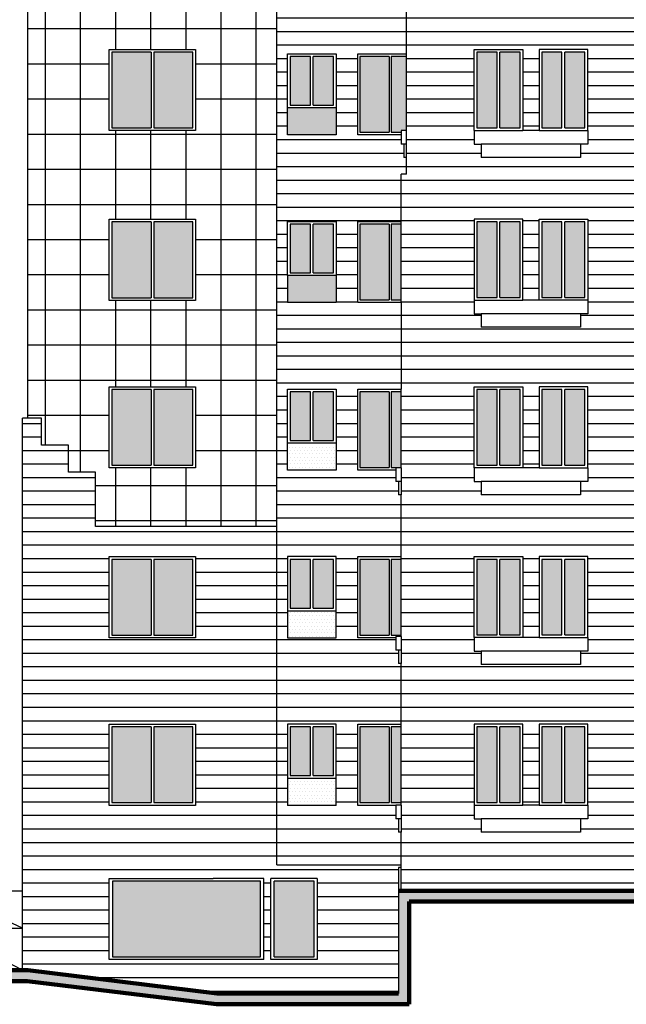
# Model space of a CAD drawing. Units: millimetres. Extents: x 166 to 805, y 290 to 1133.
# Drawn here: x 217 to 228, y 468 to 486 of the extents above; entities that cross this region are included whole.
import ezdxf

# ---------------------------------------------------------------- set-up
doc = ezdxf.new("R2010")
doc.units = ezdxf.units.MM
doc.layers.add('H', color=8, linetype='Continuous')
pattern_1 = [(0, (77.1404, 419.6718), (0, 0.25), [])]
pattern_2 = [(0, (77.1404, 419.6718), (0.03125, 0.0625), [0, -0.0625])]

msp = doc.modelspace()

# ---------------------------------------------------------------- hatches: boundary and pattern name
h = msp.add_hatch()
h.set_pattern_fill('DOTS', color=256)
h.set_pattern_definition(pattern_2)
h.paths.add_polyline_path([(222.918527, 481.4061804), (222.018527, 481.4061804), (222.018527, 480.9061804), (222.918527, 480.9061804)])
h.paths.add_polyline_path([(222.918527, 484.5061804), (222.018527, 484.5061804), (222.018527, 484.0061804), (222.918527, 484.0061804)])
h.paths.add_polyline_path([(222.918527, 487.6061804), (222.018527, 487.6061804), (222.018527, 487.1061804), (222.918527, 487.1061804)])
h.paths.add_polyline_path([(222.918527, 490.7061804), (222.018527, 490.7061804), (222.018527, 490.2061804), (222.918527, 490.2061804)])
h = msp.add_hatch(color=256)
h.dxf.hatch_style = 1
h.set_gradient(color1=(255, 255, 255), color2=(128, 128, 128), tint=1, name='CURVED')
h.paths.add_polyline_path([(220.268527, 485.5361804), (219.543527, 485.5361804), (219.543527, 484.1361804), (220.268527, 484.1361804)])
h.paths.add_polyline_path([(219.493527, 485.5361804), (218.768527, 485.5361804), (218.768527, 484.1361804), (219.493527, 484.1361804)])
h = msp.add_hatch(color=256)
h.dxf.hatch_style = 1
h.set_gradient(color1=(255, 255, 255), color2=(128, 128, 128), tint=1, name='CURVED')
h.paths.add_polyline_path([(227.518527, 485.5361804), (227.143527, 485.5361804), (227.143527, 484.1386984), (227.518527, 484.1386984)])
h.paths.add_polyline_path([(227.093527, 485.5361804), (226.718527, 485.5361804), (226.718527, 484.1386984), (227.093527, 484.1386984)])
h.paths.add_polyline_path([(226.318527, 485.5361804), (225.943527, 485.5361804), (225.943527, 484.1386984), (226.318527, 484.1386984)])
h.paths.add_polyline_path([(225.893527, 485.5361804), (225.518527, 485.5361804), (225.518527, 484.1386984), (225.893527, 484.1386984)])
h = msp.add_hatch(color=256)
h.dxf.hatch_style = 1
h.set_gradient(color1=(255, 255, 255), color2=(128, 128, 128), tint=1, name='CURVED')
h.paths.add_polyline_path([(222.868527, 485.4561804), (222.493527, 485.4561804), (222.493527, 484.5561804), (222.868527, 484.5561804)])
h.paths.add_polyline_path([(222.443527, 485.4561804), (222.068527, 485.4561804), (222.068527, 484.5561804), (222.443527, 484.5561804)])
h = msp.add_hatch(color=256)
h.dxf.hatch_style = 1
h.set_gradient(color1=(255, 255, 255), color2=(128, 128, 128), tint=1, name='CURVED')
h.paths.add_polyline_path([(224.218527, 485.4561804), (223.937277, 485.4561804), (223.937277, 484.0561804), (224.118527, 484.0561804), (224.118527, 484.0886984), (224.218527, 484.0886984)])
h.paths.add_polyline_path([(223.899777, 485.4561804), (223.356027, 485.4561804), (223.356027, 484.0561804), (223.899777, 484.0561804)])
h.paths.add_polyline_path([(224.118527, 482.3561804), (223.937277, 482.3561804), (223.937277, 480.9561804), (224.118527, 480.9561804)])
h.paths.add_polyline_path([(223.899777, 482.3561804), (223.356027, 482.3561804), (223.356027, 480.9561804), (223.899777, 480.9561804)])
h.paths.add_polyline_path([(223.899777, 479.2561804), (223.356027, 479.2561804), (223.356027, 477.8561804), (223.899777, 477.8561804)])
h.paths.add_polyline_path([(224.118527, 479.2561804), (223.937277, 479.2561804), (223.937277, 477.8561804), (224.118527, 477.8561804)])
h = msp.add_hatch(color=256)
h.dxf.hatch_style = 1
h.set_gradient(color1=(255, 255, 255), color2=(128, 128, 128), tint=1, name='CURVED')
h.paths.add_polyline_path([(220.268527, 482.3961804), (219.543527, 482.3961804), (219.543527, 480.9961804), (220.268527, 480.9961804)])
h.paths.add_polyline_path([(219.493527, 482.3961804), (218.768527, 482.3961804), (218.768527, 480.9961804), (219.493527, 480.9961804)])
h.paths.add_polyline_path([(220.268527, 479.2961804), (219.543527, 479.2961804), (219.543527, 477.8961804), (220.268527, 477.8961804)])
h.paths.add_polyline_path([(219.493527, 479.2961804), (218.768527, 479.2961804), (218.768527, 477.8961804), (219.493527, 477.8961804)])
h = msp.add_hatch(color=256)
h.dxf.hatch_style = 1
h.set_gradient(color1=(255, 255, 255), color2=(128, 128, 128), tint=1, name='CURVED')
h.paths.add_polyline_path([(222.868527, 482.3561804), (222.493527, 482.3561804), (222.493527, 481.4561804), (222.868527, 481.4561804)])
h.paths.add_polyline_path([(222.443527, 482.3561804), (222.068527, 482.3561804), (222.068527, 481.4561804), (222.443527, 481.4561804)])
h = msp.add_hatch(color=256)
h.dxf.hatch_style = 1
h.set_gradient(color1=(255, 255, 255), color2=(128, 128, 128), tint=1, name='CURVED')
h.paths.add_polyline_path([(227.518527, 482.3961804), (227.143527, 482.3961804), (227.143527, 480.9986984), (227.518527, 480.9986984)])
h.paths.add_polyline_path([(227.093527, 482.3961804), (226.718527, 482.3961804), (226.718527, 480.9986984), (227.093527, 480.9986984)])
h.paths.add_polyline_path([(226.318527, 482.3961804), (225.943527, 482.3961804), (225.943527, 480.9986984), (226.318527, 480.9986984)])
h.paths.add_polyline_path([(225.893527, 482.3961804), (225.518527, 482.3961804), (225.518527, 480.9986984), (225.893527, 480.9986984)])
h = msp.add_hatch(color=256)
h.dxf.hatch_style = 1
h.set_gradient(color1=(255, 255, 255), color2=(128, 128, 128), tint=1, name='CURVED')
h.paths.add_polyline_path([(222.868527, 479.2561804), (222.493527, 479.2561804), (222.493527, 478.3561804), (222.868527, 478.3561804)])
h.paths.add_polyline_path([(222.443527, 479.2561804), (222.068527, 479.2561804), (222.068527, 478.3561804), (222.443527, 478.3561804)])
h = msp.add_hatch(color=256)
h.dxf.hatch_style = 1
h.set_gradient(color1=(255, 255, 255), color2=(128, 128, 128), tint=1, name='CURVED')
h.paths.add_polyline_path([(227.518527, 479.2961804), (227.143527, 479.2961804), (227.143527, 477.8986984), (227.518527, 477.8986984)])
h.paths.add_polyline_path([(227.093527, 479.2961804), (226.718527, 479.2961804), (226.718527, 477.8986984), (227.093527, 477.8986984)])
h.paths.add_polyline_path([(226.318527, 479.2961804), (225.943527, 479.2961804), (225.943527, 477.8986984), (226.318527, 477.8986984)])
h.paths.add_polyline_path([(225.893527, 479.2961804), (225.518527, 479.2961804), (225.518527, 477.8986984), (225.893527, 477.8986984)])
h = msp.add_hatch()
h.set_pattern_fill('DOTS', color=256)
h.set_pattern_definition(pattern_2)
h.paths.add_polyline_path([(222.918527, 478.3061804), (222.018527, 478.3061804), (222.018527, 477.8061804), (222.918527, 477.8061804)])
h = msp.add_hatch(color=256)
h.dxf.hatch_style = 1
h.set_gradient(color1=(255, 255, 255), color2=(128, 128, 128), tint=1, name='CURVED')
h.paths.add_polyline_path([(220.268527, 476.1561804), (219.543527, 476.1561804), (219.543527, 474.7561804), (220.268527, 474.7561804)])
h.paths.add_polyline_path([(219.493527, 476.1561804), (218.768527, 476.1561804), (218.768527, 474.7561804), (219.493527, 474.7561804)])
h = msp.add_hatch(color=256)
h.dxf.hatch_style = 1
h.set_gradient(color1=(255, 255, 255), color2=(128, 128, 128), tint=1, name='CURVED')
h.paths.add_polyline_path([(222.868527, 476.1561804), (222.493527, 476.1561804), (222.493527, 475.2561804), (222.868527, 475.2561804)])
h.paths.add_polyline_path([(222.443527, 476.1561804), (222.068527, 476.1561804), (222.068527, 475.2561804), (222.443527, 475.2561804)])
h = msp.add_hatch(color=256)
h.dxf.hatch_style = 1
h.set_gradient(color1=(255, 255, 255), color2=(128, 128, 128), tint=1, name='CURVED')
h.paths.add_polyline_path([(223.899777, 476.1561804), (223.356027, 476.1561804), (223.356027, 474.7561804), (223.899777, 474.7561804)])
h.paths.add_polyline_path([(224.118527, 476.1561804), (223.937277, 476.1561804), (223.937277, 474.7561804), (224.118527, 474.7561804)])
h = msp.add_hatch(color=256)
h.dxf.hatch_style = 1
h.set_gradient(color1=(255, 255, 255), color2=(128, 128, 128), tint=1, name='CURVED')
h.paths.add_polyline_path([(227.518527, 476.1561804), (227.143527, 476.1561804), (227.143527, 474.7586984), (227.518527, 474.7586984)])
h.paths.add_polyline_path([(227.093527, 476.1561804), (226.718527, 476.1561804), (226.718527, 474.7586984), (227.093527, 474.7586984)])
h.paths.add_polyline_path([(226.318527, 476.1561804), (225.943527, 476.1561804), (225.943527, 474.7586984), (226.318527, 474.7586984)])
h.paths.add_polyline_path([(225.893527, 476.1561804), (225.518527, 476.1561804), (225.518527, 474.7586984), (225.893527, 474.7586984)])
h = msp.add_hatch()
h.set_pattern_fill('DOTS', color=256)
h.set_pattern_definition(pattern_2)
h.paths.add_polyline_path([(222.918527, 475.2061804), (222.018527, 475.2061804), (222.018527, 474.7061804), (222.918527, 474.7061804)])
h = msp.add_hatch(color=256)
h.dxf.hatch_style = 1
h.set_gradient(color1=(255, 255, 255), color2=(128, 128, 128), tint=1, name='CURVED')
h.paths.add_polyline_path([(220.268527, 473.0561804), (219.543527, 473.0561804), (219.543527, 471.6561804), (220.268527, 471.6561804)])
h.paths.add_polyline_path([(219.493527, 473.0561804), (218.768527, 473.0561804), (218.768527, 471.6561804), (219.493527, 471.6561804)])
h = msp.add_hatch(color=256)
h.dxf.hatch_style = 1
h.set_gradient(color1=(255, 255, 255), color2=(128, 128, 128), tint=1, name='CURVED')
h.paths.add_polyline_path([(223.899777, 473.0561804), (223.356027, 473.0561804), (223.356027, 471.6561804), (223.899777, 471.6561804)])
h.paths.add_polyline_path([(224.118527, 473.0561804), (223.937277, 473.0561804), (223.937277, 471.6561804), (224.118527, 471.6561804)])
h.paths.add_polyline_path([(222.868527, 473.0561804), (222.493527, 473.0561804), (222.493527, 472.1561804), (222.868527, 472.1561804)])
h.paths.add_polyline_path([(222.443527, 473.0561804), (222.068527, 473.0561804), (222.068527, 472.1561804), (222.443527, 472.1561804)])
h = msp.add_hatch(color=256)
h.dxf.hatch_style = 1
h.set_gradient(color1=(255, 255, 255), color2=(128, 128, 128), tint=1, name='CURVED')
h.paths.add_polyline_path([(227.518527, 473.0561804), (227.143527, 473.0561804), (227.143527, 471.6586984), (227.518527, 471.6586984)])
h.paths.add_polyline_path([(227.093527, 473.0561804), (226.718527, 473.0561804), (226.718527, 471.6586984), (227.093527, 471.6586984)])
h.paths.add_polyline_path([(226.318527, 473.0561804), (225.943527, 473.0561804), (225.943527, 471.6586984), (226.318527, 471.6586984)])
h.paths.add_polyline_path([(225.893527, 473.0561804), (225.518527, 473.0561804), (225.518527, 471.6586984), (225.893527, 471.6586984)])
h = msp.add_hatch()
h.set_pattern_fill('DOTS', color=256)
h.set_pattern_definition(pattern_2)
h.paths.add_polyline_path([(222.918527, 472.1061804), (222.018527, 472.1061804), (222.018527, 471.6061804), (222.918527, 471.6061804)])
h = msp.add_hatch(color=256)
h.dxf.hatch_style = 1
h.set_gradient(color1=(255, 255, 255), color2=(128, 128, 128), tint=1, name='CURVED')
h.paths.add_polyline_path([(221.518527, 470.2061804), (218.7786832, 470.2061804), (218.7786832, 468.8061804), (221.518527, 468.8061804)])
h.paths.add_polyline_path([(222.5083707, 470.2061804), (221.768527, 470.2061804), (221.768527, 468.8061804), (222.5083707, 468.8061804)])
h = msp.add_hatch(color=256)
h.dxf.hatch_style = 1
h.paths.add_polyline_path([(214.118527, 470.0261804), (208.2401455, 470.0261804), (208.2401455, 469.8261804), (213.918527, 469.8261804), (213.918527, 468.3561804), (217.2062873, 468.3561804), (220.7062873, 467.9261804), (224.268527, 467.9261804), (224.268527, 469.8261804), (248.5898412, 469.8261804), (248.5898412, 470.0261804), (240.3059241, 470.0261804), (239.3034688, 470.0261804), (234.718527, 470.0261804), (234.118527, 470.0261804), (224.068527, 470.0261804), (224.068527, 468.1261804), (220.718527, 468.1261804), (217.218527, 468.5561804), (217.118527, 468.5561804), (214.118527, 468.5561804)])
at = {"layer": 'H'}
h = msp.add_hatch(dxfattribs=at)
h.set_pattern_fill('ANSI37', color=256, scale=5.2, angle=45)
h.set_pattern_definition([(90, (77.1404, 419.6718), (-0.65, 1e-16), []), (180, (77.1404, 419.6718), (-1e-16, -0.65), [])])
h.paths.add_polyline_path([(221.818527, 493.3861804), (219.968527, 493.3861804), (219.968527, 492.0961804), (218.468527, 492.0961804), (218.468527, 489.5961804), (217.968527, 489.5961804), (217.968527, 489.0961804), (217.468527, 489.0961804), (217.468527, 488.5961804), (217.218527, 488.5961804), (217.218527, 478.7661804), (217.468527, 478.7661804), (217.468527, 478.2661804), (217.968527, 478.2661804), (217.968527, 477.7661804), (218.468527, 477.7661804), (218.468527, 476.7661804), (221.818527, 476.7661804)])
h.paths.add_polyline_path([(220.318527, 485.5861804), (220.318527, 484.0861804), (218.718527, 484.0861804), (218.718527, 485.5861804)], flags=16)
h.paths.add_polyline_path([(220.268527, 485.5361804), (220.268527, 484.1361804), (219.543527, 484.1361804), (219.543527, 485.5361804)], flags=0)
h.paths.add_polyline_path([(220.318527, 487.1861804), (218.718527, 487.1861804), (218.718527, 488.6861804), (220.318527, 488.6861804)], flags=16)
h.paths.add_polyline_path([(220.268527, 487.2361804), (219.543527, 487.2361804), (219.543527, 488.6361804), (220.268527, 488.6361804)], flags=0)
h.paths.add_polyline_path([(219.493527, 485.5361804), (219.493527, 484.1361804), (218.768527, 484.1361804), (218.768527, 485.5361804)], flags=0)
h.paths.add_polyline_path([(219.493527, 487.2361804), (218.768527, 487.2361804), (218.768527, 488.6361804), (219.493527, 488.6361804)], flags=0)
h.paths.add_polyline_path([(220.318527, 482.4461804), (220.318527, 480.9461804), (218.718527, 480.9461804), (218.718527, 482.4461804)], flags=16)
h.paths.add_polyline_path([(220.268527, 482.3961804), (220.268527, 480.9961804), (219.543527, 480.9961804), (219.543527, 482.3961804)], flags=0)
h.paths.add_polyline_path([(219.493527, 482.3961804), (219.493527, 480.9961804), (218.768527, 480.9961804), (218.768527, 482.3961804)], flags=0)
h.paths.add_polyline_path([(220.318527, 490.3261804), (218.718527, 490.3261804), (218.718527, 491.8261804), (220.318527, 491.8261804)], flags=16)
h.paths.add_polyline_path([(220.268527, 490.3761804), (219.543527, 490.3761804), (219.543527, 491.7761804), (220.268527, 491.7761804)], flags=0)
h.paths.add_polyline_path([(219.493527, 490.3761804), (218.768527, 490.3761804), (218.768527, 491.7761804), (219.493527, 491.7761804)], flags=0)
h.paths.add_polyline_path([(220.318527, 479.3461804), (220.318527, 477.8461804), (218.718527, 477.8461804), (218.718527, 479.3461804)], flags=16)
h.paths.add_polyline_path([(220.268527, 479.2961804), (220.268527, 477.8961804), (219.543527, 477.8961804), (219.543527, 479.2961804)], flags=0)
h.paths.add_polyline_path([(219.493527, 479.2961804), (219.493527, 477.8961804), (218.768527, 477.8961804), (218.768527, 479.2961804)], flags=0)
at = {"layer": 'H', "ltscale": 2}
h = msp.add_hatch(dxfattribs=at)
h.set_pattern_fill('_USER', color=256, scale=0.25, pattern_type=0)
h.set_pattern_definition(pattern_1)
h.paths.add_polyline_path([(224.218527, 486.6886984), (224.168527, 486.6886984), (224.168527, 486.9386984), (224.118527, 486.9386984), (224.118527, 487.1061804), (223.318527, 487.1061804), (223.318527, 488.6061804), (224.118527, 488.6061804), (224.118527, 490.0786984), (224.118527, 490.2061804), (223.318527, 490.2061804), (223.318527, 491.7061804), (224.118527, 491.7061804), (224.118527, 492.0961804), (224.118527, 493.3861804), (221.818527, 493.3861804), (221.818527, 476.7661804), (221.818527, 470.5061804), (224.118527, 470.5061804), (224.118527, 471.1086984), (224.068527, 471.1086984), (224.068527, 471.3586984), (224.018527, 471.3586984), (224.018527, 471.6061804), (223.318527, 471.6061804), (223.318527, 473.1061804), (224.118527, 473.1061804), (224.118527, 474.2286984), (224.068527, 474.2286984), (224.068527, 474.4786984), (224.018527, 474.4786984), (224.018527, 474.7061804), (223.318527, 474.7061804), (223.318527, 476.2061804), (224.118527, 476.2061804), (224.118527, 477.3486984), (224.068527, 477.3486984), (224.068527, 477.5986984), (224.018527, 477.5986984), (224.018527, 477.8061804), (223.318527, 477.8061804), (223.318527, 479.3061804), (224.118527, 479.3061804), (224.118527, 480.9061804), (223.318527, 480.9061804), (223.318527, 482.4061804), (224.118527, 482.4061804), (224.118527, 483.2786786), (224.218527, 483.2786786), (224.218527, 483.5886984), (224.168527, 483.5886984), (224.168527, 483.8386984), (224.118527, 483.8386984), (224.118527, 484.0061804), (223.318527, 484.0061804), (223.318527, 485.5061804), (224.218527, 485.5061804)])
h.paths.add_polyline_path([(222.918527, 485.5061804), (222.918527, 484.5061804), (222.918527, 484.0061804), (222.018527, 484.0061804), (222.018527, 484.5061804), (222.018527, 485.5061804)], flags=16)
h.paths.add_polyline_path([(222.868527, 485.4561804), (222.868527, 484.5561804), (222.493527, 484.5561804), (222.493527, 485.4561804)], flags=0)
h.paths.add_polyline_path([(222.918527, 487.1061804), (222.018527, 487.1061804), (222.018527, 487.6061804), (222.018527, 488.6061804), (222.918527, 488.6061804), (222.918527, 487.6061804)], flags=16)
h.paths.add_polyline_path([(222.443527, 485.4561804), (222.443527, 484.5561804), (222.068527, 484.5561804), (222.068527, 485.4561804)], flags=0)
h.paths.add_polyline_path([(222.868527, 487.6561804), (222.493527, 487.6561804), (222.493527, 488.5561804), (222.868527, 488.5561804)], flags=0)
h.paths.add_polyline_path([(222.443527, 487.6561804), (222.068527, 487.6561804), (222.068527, 488.5561804), (222.443527, 488.5561804)], flags=0)
h.paths.add_polyline_path([(222.918527, 482.4061804), (222.918527, 481.4061804), (222.918527, 480.9061804), (222.018527, 480.9061804), (222.018527, 481.4061804), (222.018527, 482.4061804)], flags=16)
h.paths.add_polyline_path([(222.868527, 482.3561804), (222.868527, 481.4561804), (222.493527, 481.4561804), (222.493527, 482.3561804)], flags=0)
h.paths.add_polyline_path([(222.918527, 490.2061804), (222.018527, 490.2061804), (222.018527, 490.7061804), (222.018527, 491.7061804), (222.918527, 491.7061804), (222.918527, 490.7061804)], flags=16)
h.paths.add_polyline_path([(222.443527, 482.3561804), (222.443527, 481.4561804), (222.068527, 481.4561804), (222.068527, 482.3561804)], flags=0)
h.paths.add_polyline_path([(222.868527, 490.7561804), (222.493527, 490.7561804), (222.493527, 491.6561804), (222.868527, 491.6561804)], flags=0)
h.paths.add_polyline_path([(222.443527, 490.7561804), (222.068527, 490.7561804), (222.068527, 491.6561804), (222.443527, 491.6561804)], flags=0)
h.paths.add_polyline_path([(222.918527, 479.3061804), (222.918527, 478.3061804), (222.918527, 477.8061804), (222.018527, 477.8061804), (222.018527, 478.3061804), (222.018527, 479.3061804)], flags=16)
h.paths.add_polyline_path([(222.868527, 479.2561804), (222.868527, 478.3561804), (222.493527, 478.3561804), (222.493527, 479.2561804)], flags=0)
h.paths.add_polyline_path([(222.443527, 479.2561804), (222.443527, 478.3561804), (222.068527, 478.3561804), (222.068527, 479.2561804)], flags=0)
h.paths.add_polyline_path([(222.918527, 476.2061804), (222.918527, 475.2061804), (222.918527, 474.7061804), (222.018527, 474.7061804), (222.018527, 475.2061804), (222.018527, 476.2061804)], flags=16)
h.paths.add_polyline_path([(222.868527, 476.1561804), (222.868527, 475.2561804), (222.493527, 475.2561804), (222.493527, 476.1561804)], flags=0)
h.paths.add_polyline_path([(222.443527, 476.1561804), (222.443527, 475.2561804), (222.068527, 475.2561804), (222.068527, 476.1561804)], flags=0)
h.paths.add_polyline_path([(222.918527, 473.1061804), (222.918527, 472.1061804), (222.918527, 471.6061804), (222.018527, 471.6061804), (222.018527, 472.1061804), (222.018527, 473.1061804)], flags=16)
h.paths.add_polyline_path([(222.868527, 473.0561804), (222.868527, 472.1561804), (222.493527, 472.1561804), (222.493527, 473.0561804)], flags=0)
h.paths.add_polyline_path([(222.443527, 473.0561804), (222.443527, 472.1561804), (222.068527, 472.1561804), (222.068527, 473.0561804)], flags=0)
h = msp.add_hatch(dxfattribs=at)
h.set_pattern_fill('_USER', color=256, scale=0.25, pattern_type=0)
h.set_pattern_definition(pattern_1)
h.paths.add_polyline_path([(227.568527, 485.5861804), (227.568527, 484.0886984), (227.568527, 483.8386984), (227.438527, 483.8386984), (227.438527, 483.5886984), (225.598527, 483.5886984), (225.598527, 483.8386984), (225.468527, 483.8386984), (225.468527, 484.0886984), (225.468527, 485.5861804), (226.368527, 485.5861804), (226.368527, 484.0886984), (226.668527, 484.0886984), (226.668527, 485.5861804)], flags=16)
h.paths.add_polyline_path([(227.518527, 485.5361804), (227.518527, 484.0886984), (226.718527, 484.0886984), (226.718527, 485.5361804), (227.093527, 485.5361804)], flags=0)
h.paths.add_polyline_path([(227.438527, 486.6886984), (225.598527, 486.6886984), (225.598527, 486.9386984), (225.468527, 486.9386984), (225.468527, 487.1886984), (225.468527, 488.6861804), (226.368527, 488.6861804), (226.368527, 487.1886984), (226.668527, 487.1886984), (226.668527, 488.6861804), (227.568527, 488.6861804), (227.568527, 487.1886984), (227.568527, 486.9386984), (227.438527, 486.9386984)], flags=16)
h.paths.add_polyline_path([(226.718527, 487.1886984), (226.718527, 488.6361804), (227.093527, 488.6361804), (227.518527, 488.6361804), (227.518527, 487.1886984)], flags=0)
h.paths.add_polyline_path([(226.318527, 485.5361804), (226.318527, 484.0886984), (225.518527, 484.0886984), (225.518527, 485.5361804), (225.893527, 485.5361804)], flags=0)
h.paths.add_polyline_path([(225.518527, 487.1886984), (225.518527, 488.6361804), (225.893527, 488.6361804), (226.318527, 488.6361804), (226.318527, 487.1886984)], flags=0)
h.paths.add_polyline_path([(227.568527, 482.4461804), (227.568527, 480.9486984), (227.568527, 480.6986984), (227.438527, 480.6986984), (227.438527, 480.4486984), (225.598527, 480.4486984), (225.598527, 480.6986984), (225.468527, 480.6986984), (225.468527, 480.9486984), (225.468527, 482.4461804), (226.368527, 482.4461804), (226.368527, 480.9486984), (226.668527, 480.9486984), (226.668527, 482.4461804)], flags=16)
h.paths.add_polyline_path([(227.518527, 482.3961804), (227.518527, 480.9486984), (226.718527, 480.9486984), (226.718527, 482.3961804), (227.093527, 482.3961804)], flags=0)
h.paths.add_polyline_path([(227.438527, 489.8286984), (225.598527, 489.8286984), (225.598527, 490.0786984), (225.468527, 490.0786984), (225.468527, 490.3286984), (225.468527, 491.8261804), (226.368527, 491.8261804), (226.368527, 490.3286984), (226.668527, 490.3286984), (226.668527, 491.8261804), (227.568527, 491.8261804), (227.568527, 490.3286984), (227.568527, 490.0786984), (227.438527, 490.0786984)], flags=16)
h.paths.add_polyline_path([(226.318527, 482.3961804), (226.318527, 480.9486984), (225.518527, 480.9486984), (225.518527, 482.3961804), (225.893527, 482.3961804)], flags=0)
h.paths.add_polyline_path([(226.718527, 490.3286984), (226.718527, 491.7761804), (227.093527, 491.7761804), (227.518527, 491.7761804), (227.518527, 490.3286984)], flags=0)
h.paths.add_polyline_path([(225.518527, 490.3286984), (225.518527, 491.7761804), (225.893527, 491.7761804), (226.318527, 491.7761804), (226.318527, 490.3286984)], flags=0)
h.paths.add_polyline_path([(227.568527, 479.3461804), (227.568527, 477.8486984), (227.568527, 477.5986984), (227.438527, 477.5986984), (227.438527, 477.3486984), (225.598527, 477.3486984), (225.598527, 477.5986984), (225.468527, 477.5986984), (225.468527, 477.8486984), (225.468527, 479.3461804), (226.368527, 479.3461804), (226.368527, 477.8486984), (226.668527, 477.8486984), (226.668527, 479.3461804)], flags=16)
h.paths.add_polyline_path([(227.518527, 479.2961804), (227.518527, 477.8486984), (226.718527, 477.8486984), (226.718527, 479.2961804), (227.093527, 479.2961804)], flags=0)
h.paths.add_polyline_path([(226.318527, 479.2961804), (226.318527, 477.8486984), (225.518527, 477.8486984), (225.518527, 479.2961804), (225.893527, 479.2961804)], flags=0)
h.paths.add_polyline_path([(227.568527, 476.2061804), (227.568527, 474.7086984), (227.568527, 474.4586984), (227.438527, 474.4586984), (227.438527, 474.2086984), (225.598527, 474.2086984), (225.598527, 474.4586984), (225.468527, 474.4586984), (225.468527, 474.7086984), (225.468527, 476.2061804), (226.368527, 476.2061804), (226.368527, 474.7086984), (226.668527, 474.7086984), (226.668527, 476.2061804)], flags=16)
h.paths.add_polyline_path([(227.518527, 476.1561804), (227.518527, 474.7086984), (226.718527, 474.7086984), (226.718527, 476.1561804), (227.093527, 476.1561804)], flags=0)
h.paths.add_polyline_path([(226.318527, 476.1561804), (226.318527, 474.7086984), (225.518527, 474.7086984), (225.518527, 476.1561804), (225.893527, 476.1561804)], flags=0)
h.paths.add_polyline_path([(227.568527, 473.1061804), (227.568527, 471.6086984), (227.568527, 471.3586984), (227.438527, 471.3586984), (227.438527, 471.1086984), (225.598527, 471.1086984), (225.598527, 471.3586984), (225.468527, 471.3586984), (225.468527, 471.6086984), (225.468527, 473.1061804), (226.368527, 473.1061804), (226.368527, 471.6086984), (226.668527, 471.6086984), (226.668527, 473.1061804)], flags=16)
h.paths.add_polyline_path([(227.518527, 473.0561804), (227.518527, 471.6086984), (226.718527, 471.6086984), (226.718527, 473.0561804), (227.093527, 473.0561804)], flags=0)
h.paths.add_polyline_path([(226.318527, 473.0561804), (226.318527, 471.6086984), (225.518527, 471.6086984), (225.518527, 473.0561804), (225.893527, 473.0561804)], flags=0)
h.paths.add_polyline_path([(224.218527, 488.5961804), (224.218527, 486.9386984), (224.218527, 486.6886984), (224.218527, 483.8386984), (224.218527, 483.5886984), (224.218527, 483.2786786), (224.118527, 483.2786786), (224.118527, 477.8561804), (224.118527, 477.8486984), (224.118527, 477.5986984), (224.118527, 477.3486984), (224.118527, 474.7561804), (224.118527, 474.7286984), (224.118527, 474.4786984), (224.118527, 474.2286984), (224.118527, 471.6561804), (224.118527, 471.6086984), (224.118527, 471.3586984), (224.118527, 471.1086984), (224.118527, 470.5061804), (224.118527, 470.0261804), (228.518527, 470.0261804), (228.518527, 493.3861804), (224.218527, 493.3861804), (224.218527, 489.8286984)])
h = msp.add_hatch(dxfattribs=at)
h.set_pattern_fill('_USER', color=256, scale=0.25, pattern_type=0)
h.set_pattern_definition(pattern_1)
h.paths.add_polyline_path([(220.318527, 474.7061804), (218.718527, 474.7061804), (218.718527, 476.2061804), (220.318527, 476.2061804)], flags=16)
h.paths.add_polyline_path([(220.268527, 474.7561804), (219.543527, 474.7561804), (219.543527, 476.1561804), (220.268527, 476.1561804)], flags=0)
h.paths.add_polyline_path([(219.493527, 474.7561804), (218.768527, 474.7561804), (218.768527, 476.1561804), (219.493527, 476.1561804)], flags=0)
h.paths.add_polyline_path([(220.318527, 473.1061804), (220.318527, 471.6061804), (218.718527, 471.6061804), (218.718527, 473.1061804)], flags=16)
h.paths.add_polyline_path([(220.268527, 473.0561804), (220.268527, 471.6561804), (219.543527, 471.6561804), (219.543527, 473.0561804)], flags=0)
h.paths.add_polyline_path([(219.493527, 473.0561804), (219.493527, 471.6561804), (218.768527, 471.6561804), (218.768527, 473.0561804)], flags=0)
h.paths.add_polyline_path([(220.643527, 470.2561804), (221.5786832, 470.2561804), (221.5786832, 468.7561804), (220.643527, 468.7561804), (218.718527, 468.7561804), (218.718527, 470.2561804)], flags=16)
h.paths.add_polyline_path([(220.5833707, 470.2061804), (220.5833707, 468.8061804), (219.7111051, 468.8061804), (219.7111051, 470.2061804)], flags=0)
h.paths.add_polyline_path([(220.7036832, 470.2061804), (221.5759489, 470.2061804), (221.5759489, 468.8061804), (220.7036832, 468.8061804)], flags=0)
h.paths.add_polyline_path([(219.6509489, 470.2061804), (219.6509489, 468.8061804), (218.7786832, 468.8061804), (218.7786832, 470.2061804)], flags=0)
h.paths.add_polyline_path([(221.5786832, 470.2061804), (221.5786832, 468.8061804)], flags=0)
h.paths.add_polyline_path([(221.818527, 476.7661804), (218.468527, 476.7661804), (218.468527, 477.7661804), (217.968527, 477.7661804), (217.968527, 478.2661804), (217.468527, 478.2661804), (217.468527, 478.7661804), (217.118527, 478.7661804), (217.118527, 468.5561804), (217.218527, 468.5561804), (220.718527, 468.1261804), (224.068527, 468.1261804), (224.068527, 470.5061804), (221.818527, 470.5061804)])
h.paths.add_polyline_path([(221.7083707, 468.7561804), (221.7083707, 470.2561804), (222.568527, 470.2561804), (222.568527, 468.7561804)])

# ---------------------------------------------------------------- linework, layer by layer
for p, q in [((221.818527, 476.7661804), (221.818527, 493.3861804)), ((218.718527, 484.0861804), (218.718527, 485.5861804)), ((218.718527, 485.5861804), (220.318527, 485.5861804)), ((219.493527, 485.5361804), (218.768527, 485.5361804)), ((218.768527, 485.5361804), (218.768527, 484.1361804)), ((219.493527, 485.5361804), (219.493527, 484.1361804)), ((220.268527, 485.5361804), (219.543527, 485.5361804)), ((219.543527, 485.5361804), (219.543527, 484.1361804)), ((220.268527, 484.1361804), (220.268527, 485.5361804)), ((220.318527, 485.5861804), (220.318527, 484.0861804)), ((225.468527, 484.0886984), (225.468527, 485.5861804)), ((225.468527, 485.5861804), (226.368527, 485.5861804)), ((225.518527, 485.5361804), (225.518527, 484.1386984)), ((225.893527, 485.5361804), (225.518527, 485.5361804)), ((225.893527, 484.1386984), (225.893527, 485.5361804)), ((226.318527, 485.5361804), (225.943527, 485.5361804)), ((225.943527, 484.1386984), (225.943527, 485.5361804)), ((226.318527, 484.1386984), (226.318527, 485.5361804)), ((226.368527, 485.5861804), (226.368527, 484.0886984)), ((227.568527, 485.5861804), (226.668527, 485.5861804)), ((226.668527, 485.5861804), (226.668527, 484.0886984)), ((226.718527, 485.5361804), (226.718527, 484.1386984)), ((227.093527, 485.5361804), (226.718527, 485.5361804)), ((227.093527, 484.1386984), (227.093527, 485.5361804)), ((227.518527, 485.5361804), (227.143527, 485.5361804)), ((227.143527, 484.1386984), (227.143527, 485.5361804)), ((227.518527, 484.1386984), (227.518527, 485.5361804)), ((227.568527, 484.0886984), (227.568527, 485.5861804)), ((222.018527, 485.5061804), (222.918527, 485.5061804)), ((222.018527, 484.5061804), (222.018527, 485.5061804)), ((222.068527, 485.4561804), (222.068527, 484.5561804)), ((222.443527, 485.4561804), (222.068527, 485.4561804)), ((222.443527, 484.5561804), (222.443527, 485.4561804)), ((222.868527, 485.4561804), (222.493527, 485.4561804)), ((222.493527, 484.5561804), (222.493527, 485.4561804)), ((222.868527, 484.5561804), (222.868527, 485.4561804)), ((222.918527, 485.5061804), (222.918527, 484.5061804)), ((223.318527, 484.0061804), (223.318527, 485.5061804)), ((223.318527, 485.5061804), (224.218527, 485.5061804)), ((223.356027, 485.4561804), (223.356027, 484.0561804)), ((223.899777, 485.4561804), (223.356027, 485.4561804)), ((223.899777, 485.4561804), (223.899777, 484.0561804)), ((223.937277, 485.4561804), (223.937277, 484.0561804)), ((224.218527, 485.4561804), (223.937277, 485.4561804)), ((222.918527, 484.5061804), (222.018527, 484.5061804)), ((222.018527, 484.0061804), (222.018527, 484.5061804)), ((222.068527, 484.5561804), (222.443527, 484.5561804)), ((222.493527, 484.5561804), (222.868527, 484.5561804)), ((222.918527, 484.5061804), (222.918527, 484.0061804)), ((220.318527, 484.0861804), (218.718527, 484.0861804)), ((218.768527, 484.1361804), (219.493527, 484.1361804)), ((219.543527, 484.1361804), (220.268527, 484.1361804)), ((224.118527, 484.0886984), (224.118527, 484.0561804)), ((224.218527, 484.0886984), (224.118527, 484.0886984)), ((225.468527, 484.0886984), (225.468527, 483.8386984)), ((225.468527, 484.0886984), (226.368527, 484.0886984)), ((225.518527, 484.1386984), (225.893527, 484.1386984)), ((225.943527, 484.1386984), (226.318527, 484.1386984)), ((226.668527, 484.0886984), (226.368527, 484.0886984)), ((226.668527, 484.0886984), (227.568527, 484.0886984)), ((226.718527, 484.1386984), (227.093527, 484.1386984)), ((227.143527, 484.1386984), (227.518527, 484.1386984)), ((227.568527, 484.0886984), (227.568527, 483.8386984)), ((222.918527, 484.0061804), (222.018527, 484.0061804)), ((224.118527, 484.0061804), (223.318527, 484.0061804)), ((223.356027, 484.0561804), (223.899777, 484.0561804)), ((223.937277, 484.0561804), (224.118527, 484.0561804)), ((224.118527, 484.0561804), (224.118527, 484.0061804)), ((224.118527, 484.0061804), (224.118527, 483.8386984)), ((224.168527, 483.8386984), (224.118527, 483.8386984)), ((224.218527, 483.8386984), (224.168527, 483.8386984)), ((224.168527, 483.8386984), (224.168527, 483.5886984)), ((225.468527, 483.8386984), (225.598527, 483.8386984)), ((225.598527, 483.8386984), (225.598527, 483.5886984)), ((227.438527, 483.8386984), (225.598527, 483.8386984)), ((227.438527, 483.8386984), (227.438527, 483.5886984)), ((227.568527, 483.8386984), (227.438527, 483.8386984)), ((224.218527, 483.5886984), (224.168527, 483.5886984)), ((227.438527, 483.5886984), (225.598527, 483.5886984)), ((218.718527, 480.9461804), (218.718527, 482.4461804)), ((218.718527, 482.4461804), (220.318527, 482.4461804)), ((220.318527, 482.4461804), (220.318527, 480.9461804)), ((226.368527, 482.4461804), (225.468527, 482.4461804)), ((225.468527, 482.4461804), (225.468527, 480.9486984)), ((226.368527, 480.9486984), (226.368527, 482.4461804)), ((226.668527, 482.4461804), (227.568527, 482.4461804)), ((226.668527, 480.9486984), (226.668527, 482.4461804)), ((227.568527, 482.4461804), (227.568527, 480.9486984)), ((219.493527, 482.3961804), (218.768527, 482.3961804)), ((218.768527, 482.3961804), (218.768527, 480.9961804)), ((219.493527, 482.3961804), (219.493527, 480.9961804)), ((220.268527, 482.3961804), (219.543527, 482.3961804)), ((219.543527, 482.3961804), (219.543527, 480.9961804)), ((220.268527, 480.9961804), (220.268527, 482.3961804)), ((222.018527, 482.4061804), (222.918527, 482.4061804)), ((222.018527, 481.4061804), (222.018527, 482.4061804)), ((222.068527, 482.3561804), (222.068527, 481.4561804)), ((222.443527, 482.3561804), (222.068527, 482.3561804)), ((222.443527, 481.4561804), (222.443527, 482.3561804)), ((222.868527, 482.3561804), (222.493527, 482.3561804)), ((222.493527, 481.4561804), (222.493527, 482.3561804)), ((222.868527, 481.4561804), (222.868527, 482.3561804)), ((222.918527, 482.4061804), (222.918527, 481.4061804)), ((223.318527, 480.9061804), (223.318527, 482.4061804)), ((223.318527, 482.4061804), (224.118527, 482.4061804)), ((223.356027, 482.3561804), (223.356027, 480.9561804)), ((223.899777, 482.3561804), (223.356027, 482.3561804)), ((223.899777, 482.3561804), (223.899777, 480.9561804)), ((224.118527, 482.3561804), (223.937277, 482.3561804)), ((223.937277, 482.3561804), (223.937277, 480.9561804)), ((225.518527, 482.3961804), (225.518527, 480.9986984)), ((225.893527, 482.3961804), (225.518527, 482.3961804)), ((225.893527, 480.9986984), (225.893527, 482.3961804)), ((226.318527, 482.3961804), (225.943527, 482.3961804)), ((225.943527, 480.9986984), (225.943527, 482.3961804)), ((226.318527, 480.9986984), (226.318527, 482.3961804)), ((226.718527, 482.3961804), (226.718527, 480.9986984)), ((227.093527, 482.3961804), (226.718527, 482.3961804)), ((227.093527, 480.9986984), (227.093527, 482.3961804)), ((227.518527, 482.3961804), (227.143527, 482.3961804)), ((227.143527, 480.9986984), (227.143527, 482.3961804)), ((227.518527, 480.9986984), (227.518527, 482.3961804)), ((222.918527, 481.4061804), (222.018527, 481.4061804)), ((222.018527, 481.4061804), (222.018527, 480.9061804)), ((222.068527, 481.4561804), (222.443527, 481.4561804)), ((222.493527, 481.4561804), (222.868527, 481.4561804)), ((222.918527, 481.4061804), (222.918527, 480.9061804)), ((218.768527, 480.9961804), (219.493527, 480.9961804)), ((219.543527, 480.9961804), (220.268527, 480.9961804)), ((225.518527, 480.9986984), (225.893527, 480.9986984)), ((225.943527, 480.9986984), (226.318527, 480.9986984)), ((226.718527, 480.9986984), (227.093527, 480.9986984)), ((227.143527, 480.9986984), (227.518527, 480.9986984)), ((220.318527, 480.9461804), (218.718527, 480.9461804)), ((222.918527, 480.9061804), (222.018527, 480.9061804)), ((224.118527, 480.9061804), (223.318527, 480.9061804)), ((223.356027, 480.9561804), (223.899777, 480.9561804)), ((223.937277, 480.9561804), (224.118527, 480.9561804)), ((225.468527, 480.9486984), (226.368527, 480.9486984)), ((225.468527, 480.9486984), (225.468527, 480.6986984)), ((226.668527, 480.9486984), (226.368527, 480.9486984)), ((227.568527, 480.9486984), (226.668527, 480.9486984)), ((227.568527, 480.9486984), (227.568527, 480.6986984)), ((225.468527, 480.6986984), (225.598527, 480.6986984)), ((225.598527, 480.6986984), (225.598527, 480.4486984)), ((227.438527, 480.6986984), (225.598527, 480.6986984)), ((227.438527, 480.6986984), (227.438527, 480.4486984)), ((227.568527, 480.6986984), (227.438527, 480.6986984)), ((227.438527, 480.4486984), (225.598527, 480.4486984)), ((218.718527, 477.8461804), (218.718527, 479.3461804)), ((218.718527, 479.3461804), (220.318527, 479.3461804)), ((220.318527, 479.3461804), (220.318527, 477.8461804)), ((225.468527, 477.8486984), (225.468527, 479.3461804)), ((225.468527, 479.3461804), (226.368527, 479.3461804)), ((226.368527, 479.3461804), (226.368527, 477.8486984)), ((227.568527, 479.3461804), (226.668527, 479.3461804)), ((226.668527, 479.3461804), (226.668527, 477.8486984)), ((227.568527, 477.8486984), (227.568527, 479.3461804)), ((218.768527, 479.2961804), (218.768527, 477.8961804)), ((219.493527, 479.2961804), (218.768527, 479.2961804)), ((219.493527, 479.2961804), (219.493527, 477.8961804)), ((220.268527, 479.2961804), (219.543527, 479.2961804)), ((219.543527, 479.2961804), (219.543527, 477.8961804)), ((220.268527, 477.8961804), (220.268527, 479.2961804)), ((222.018527, 479.3061804), (222.918527, 479.3061804)), ((222.018527, 478.3061804), (222.018527, 479.3061804)), ((222.068527, 479.2561804), (222.068527, 478.3561804)), ((222.443527, 479.2561804), (222.068527, 479.2561804)), ((222.443527, 478.3561804), (222.443527, 479.2561804)), ((222.493527, 478.3561804), (222.493527, 479.2561804)), ((222.868527, 479.2561804), (222.493527, 479.2561804)), ((222.868527, 478.3561804), (222.868527, 479.2561804)), ((222.918527, 479.3061804), (222.918527, 478.3061804)), ((223.318527, 479.3061804), (224.118527, 479.3061804)), ((223.318527, 477.8061804), (223.318527, 479.3061804)), ((223.356027, 479.2561804), (223.356027, 477.8561804)), ((223.899777, 479.2561804), (223.356027, 479.2561804)), ((223.899777, 479.2561804), (223.899777, 477.8561804)), ((224.118527, 479.2561804), (223.937277, 479.2561804)), ((223.937277, 479.2561804), (223.937277, 477.8561804)), ((225.518527, 479.2961804), (225.518527, 477.8986984)), ((225.893527, 479.2961804), (225.518527, 479.2961804)), ((225.893527, 477.8986984), (225.893527, 479.2961804)), ((226.318527, 479.2961804), (225.943527, 479.2961804)), ((225.943527, 477.8986984), (225.943527, 479.2961804)), ((226.318527, 477.8986984), (226.318527, 479.2961804)), ((226.718527, 479.2961804), (226.718527, 477.8986984)), ((227.093527, 479.2961804), (226.718527, 479.2961804)), ((227.093527, 477.8986984), (227.093527, 479.2961804)), ((227.518527, 479.2961804), (227.143527, 479.2961804)), ((227.143527, 477.8986984), (227.143527, 479.2961804)), ((227.518527, 477.8986984), (227.518527, 479.2961804)), ((222.918527, 478.3061804), (222.018527, 478.3061804)), ((222.018527, 477.8061804), (222.018527, 478.3061804)), ((222.068527, 478.3561804), (222.443527, 478.3561804)), ((222.493527, 478.3561804), (222.868527, 478.3561804)), ((222.918527, 478.3061804), (222.918527, 477.8061804)), ((218.768527, 477.8961804), (219.493527, 477.8961804)), ((219.543527, 477.8961804), (220.268527, 477.8961804)), ((225.518527, 477.8986984), (225.893527, 477.8986984)), ((225.943527, 477.8986984), (226.318527, 477.8986984)), ((226.718527, 477.8986984), (227.093527, 477.8986984)), ((227.143527, 477.8986984), (227.518527, 477.8986984)), ((220.318527, 477.8461804), (218.718527, 477.8461804)), ((222.918527, 477.8061804), (222.018527, 477.8061804)), ((224.018527, 477.8061804), (223.318527, 477.8061804)), ((223.356027, 477.8561804), (223.899777, 477.8561804)), ((223.937277, 477.8561804), (224.118527, 477.8561804)), ((224.018527, 477.8486984), (224.018527, 477.8061804)), ((224.118527, 477.8486984), (224.018527, 477.8486984)), ((224.018527, 477.8061804), (224.018527, 477.5986984)), ((224.118527, 477.8486984), (224.118527, 477.8561804)), ((226.368527, 477.8486984), (225.468527, 477.8486984)), ((225.468527, 477.8486984), (225.468527, 477.5986984)), ((226.668527, 477.8486984), (226.368527, 477.8486984)), ((226.668527, 477.8486984), (227.568527, 477.8486984)), ((227.568527, 477.8486984), (227.568527, 477.5986984)), ((224.068527, 477.5986984), (224.018527, 477.5986984)), ((224.118527, 477.5986984), (224.068527, 477.5986984)), ((224.068527, 477.5986984), (224.068527, 477.3486984)), ((225.468527, 477.5986984), (225.598527, 477.5986984)), ((225.598527, 477.5986984), (225.598527, 477.3486984)), ((227.438527, 477.5986984), (225.598527, 477.5986984)), ((227.438527, 477.5986984), (227.438527, 477.3486984)), ((227.568527, 477.5986984), (227.438527, 477.5986984)), ((224.118527, 477.3486984), (224.068527, 477.3486984)), ((227.438527, 477.3486984), (225.598527, 477.3486984)), ((218.718527, 474.7061804), (218.718527, 476.2061804)), ((218.718527, 476.2061804), (220.318527, 476.2061804)), ((218.768527, 476.1561804), (218.768527, 474.7561804)), ((219.493527, 476.1561804), (218.768527, 476.1561804)), ((219.493527, 476.1561804), (219.493527, 474.7561804)), ((220.268527, 476.1561804), (219.543527, 476.1561804)), ((219.543527, 476.1561804), (219.543527, 474.7561804)), ((220.268527, 474.7561804), (220.268527, 476.1561804)), ((220.318527, 476.2061804), (220.318527, 474.7061804)), ((222.918527, 476.2061804), (222.018527, 476.2061804)), ((222.018527, 476.2061804), (222.018527, 475.2061804)), ((222.068527, 476.1561804), (222.068527, 475.2561804)), ((222.443527, 476.1561804), (222.068527, 476.1561804)), ((222.443527, 475.2561804), (222.443527, 476.1561804)), ((222.868527, 476.1561804), (222.493527, 476.1561804)), ((222.493527, 475.2561804), (222.493527, 476.1561804)), ((222.868527, 475.2561804), (222.868527, 476.1561804)), ((222.918527, 475.2061804), (222.918527, 476.2061804)), ((223.318527, 476.2061804), (224.118527, 476.2061804)), ((223.318527, 474.7061804), (223.318527, 476.2061804)), ((223.356027, 476.1561804), (223.356027, 474.7561804)), ((223.899777, 476.1561804), (223.356027, 476.1561804)), ((223.899777, 476.1561804), (223.899777, 474.7561804)), ((223.937277, 476.1561804), (223.937277, 474.7561804)), ((224.118527, 476.1561804), (223.937277, 476.1561804)), ((225.468527, 476.2061804), (226.368527, 476.2061804)), ((225.468527, 474.7086984), (225.468527, 476.2061804)), ((225.518527, 476.1561804), (225.518527, 474.7586984)), ((225.893527, 476.1561804), (225.518527, 476.1561804)), ((225.893527, 474.7586984), (225.893527, 476.1561804)), ((226.318527, 476.1561804), (225.943527, 476.1561804)), ((225.943527, 474.7586984), (225.943527, 476.1561804)), ((226.318527, 474.7586984), (226.318527, 476.1561804)), ((226.368527, 476.2061804), (226.368527, 474.7086984)), ((227.568527, 476.2061804), (226.668527, 476.2061804)), ((226.668527, 476.2061804), (226.668527, 474.7086984)), ((226.718527, 476.1561804), (226.718527, 474.7586984)), ((227.093527, 476.1561804), (226.718527, 476.1561804)), ((227.093527, 474.7586984), (227.093527, 476.1561804)), ((227.518527, 476.1561804), (227.143527, 476.1561804)), ((227.143527, 474.7586984), (227.143527, 476.1561804)), ((227.518527, 474.7586984), (227.518527, 476.1561804)), ((227.568527, 474.7086984), (227.568527, 476.2061804)), ((222.018527, 475.2061804), (222.918527, 475.2061804)), ((222.018527, 475.2061804), (222.018527, 474.7061804)), ((222.068527, 475.2561804), (222.443527, 475.2561804)), ((222.493527, 475.2561804), (222.868527, 475.2561804)), ((222.918527, 474.7061804), (222.918527, 475.2061804)), ((220.318527, 474.7061804), (218.718527, 474.7061804)), ((218.768527, 474.7561804), (219.493527, 474.7561804)), ((219.543527, 474.7561804), (220.268527, 474.7561804)), ((222.018527, 474.7061804), (222.918527, 474.7061804)), ((224.018527, 474.7061804), (223.318527, 474.7061804)), ((223.356027, 474.7561804), (223.899777, 474.7561804)), ((223.937277, 474.7561804), (224.118527, 474.7561804)), ((224.018527, 474.7286984), (224.018527, 474.7061804)), ((224.118527, 474.7286984), (224.018527, 474.7286984)), ((224.018527, 474.7061804), (224.018527, 474.4786984)), ((226.368527, 474.7086984), (225.468527, 474.7086984)), ((225.468527, 474.7086984), (225.468527, 474.4586984)), ((225.518527, 474.7586984), (225.893527, 474.7586984)), ((225.943527, 474.7586984), (226.318527, 474.7586984)), ((226.668527, 474.7086984), (226.368527, 474.7086984)), ((226.668527, 474.7086984), (227.568527, 474.7086984)), ((226.718527, 474.7586984), (227.093527, 474.7586984)), ((227.143527, 474.7586984), (227.518527, 474.7586984)), ((227.568527, 474.7086984), (227.568527, 474.4586984)), ((224.068527, 474.4786984), (224.018527, 474.4786984)), ((224.118527, 474.4786984), (224.068527, 474.4786984)), ((224.068527, 474.4786984), (224.068527, 474.2286984)), ((225.468527, 474.4586984), (225.598527, 474.4586984)), ((225.598527, 474.4586984), (225.598527, 474.2086984)), ((227.438527, 474.4586984), (225.598527, 474.4586984)), ((227.438527, 474.4586984), (227.438527, 474.2086984)), ((227.568527, 474.4586984), (227.438527, 474.4586984)), ((224.118527, 474.2286984), (224.068527, 474.2286984)), ((227.438527, 474.2086984), (225.598527, 474.2086984)), ((218.718527, 471.6061804), (218.718527, 473.1061804)), ((218.718527, 473.1061804), (220.318527, 473.1061804)), ((218.768527, 473.0561804), (218.768527, 471.6561804)), ((219.493527, 473.0561804), (218.768527, 473.0561804)), ((219.493527, 473.0561804), (219.493527, 471.6561804)), ((220.268527, 473.0561804), (219.543527, 473.0561804)), ((219.543527, 473.0561804), (219.543527, 471.6561804)), ((220.268527, 471.6561804), (220.268527, 473.0561804)), ((220.318527, 473.1061804), (220.318527, 471.6061804)), ((222.918527, 473.1061804), (222.018527, 473.1061804)), ((222.018527, 473.1061804), (222.018527, 472.1061804)), ((222.068527, 473.0561804), (222.068527, 472.1561804)), ((222.443527, 473.0561804), (222.068527, 473.0561804)), ((222.443527, 472.1561804), (222.443527, 473.0561804)), ((222.868527, 473.0561804), (222.493527, 473.0561804)), ((222.493527, 472.1561804), (222.493527, 473.0561804)), ((222.868527, 472.1561804), (222.868527, 473.0561804)), ((222.918527, 472.1061804), (222.918527, 473.1061804)), ((223.318527, 473.1061804), (224.118527, 473.1061804)), ((223.318527, 471.6061804), (223.318527, 473.1061804)), ((223.356027, 473.0561804), (223.356027, 471.6561804)), ((223.899777, 473.0561804), (223.356027, 473.0561804)), ((223.899777, 473.0561804), (223.899777, 471.6561804)), ((224.118527, 473.0561804), (223.937277, 473.0561804)), ((223.937277, 473.0561804), (223.937277, 471.6561804)), ((224.118527, 473.0561804), (224.118527, 473.1061804)), ((226.368527, 473.1061804), (225.468527, 473.1061804)), ((225.468527, 473.1061804), (225.468527, 471.6086984)), ((225.518527, 473.0561804), (225.518527, 471.6586984)), ((225.893527, 473.0561804), (225.518527, 473.0561804)), ((225.893527, 471.6586984), (225.893527, 473.0561804)), ((226.318527, 473.0561804), (225.943527, 473.0561804)), ((225.943527, 471.6586984), (225.943527, 473.0561804)), ((226.318527, 471.6586984), (226.318527, 473.0561804)), ((226.368527, 471.6086984), (226.368527, 473.1061804)), ((227.568527, 473.1061804), (226.668527, 473.1061804)), ((226.668527, 473.1061804), (226.668527, 471.6086984)), ((226.718527, 473.0561804), (226.718527, 471.6586984)), ((227.093527, 473.0561804), (226.718527, 473.0561804)), ((227.093527, 471.6586984), (227.093527, 473.0561804)), ((227.518527, 473.0561804), (227.143527, 473.0561804)), ((227.143527, 471.6586984), (227.143527, 473.0561804)), ((227.518527, 471.6586984), (227.518527, 473.0561804)), ((227.568527, 471.6086984), (227.568527, 473.1061804)), ((222.018527, 472.1061804), (222.918527, 472.1061804)), ((222.018527, 472.1061804), (222.018527, 471.6061804)), ((222.068527, 472.1561804), (222.443527, 472.1561804)), ((222.493527, 472.1561804), (222.868527, 472.1561804)), ((222.918527, 471.6061804), (222.918527, 472.1061804)), ((220.318527, 471.6061804), (218.718527, 471.6061804)), ((218.768527, 471.6561804), (219.493527, 471.6561804)), ((219.543527, 471.6561804), (220.268527, 471.6561804)), ((222.918527, 471.6061804), (222.018527, 471.6061804)), ((224.018527, 471.6061804), (223.318527, 471.6061804)), ((223.356027, 471.6561804), (223.899777, 471.6561804)), ((223.937277, 471.6561804), (224.118527, 471.6561804)), ((224.018527, 471.6086984), (224.018527, 471.6061804)), ((224.118527, 471.6086984), (224.018527, 471.6086984)), ((224.018527, 471.6061804), (224.018527, 471.3586984)), ((225.468527, 471.6086984), (226.368527, 471.6086984)), ((225.468527, 471.6086984), (225.468527, 471.3586984)), ((225.518527, 471.6586984), (225.893527, 471.6586984)), ((225.943527, 471.6586984), (226.318527, 471.6586984)), ((226.668527, 471.6086984), (226.368527, 471.6086984)), ((226.668527, 471.6086984), (227.568527, 471.6086984)), ((226.718527, 471.6586984), (227.093527, 471.6586984)), ((227.143527, 471.6586984), (227.518527, 471.6586984)), ((227.568527, 471.6086984), (227.568527, 471.3586984)), ((224.068527, 471.3586984), (224.018527, 471.3586984)), ((224.118527, 471.3586984), (224.068527, 471.3586984)), ((224.068527, 471.3586984), (224.068527, 471.1086984)), ((225.468527, 471.3586984), (225.598527, 471.3586984)), ((225.598527, 471.3586984), (225.598527, 471.1086984)), ((227.438527, 471.3586984), (225.598527, 471.3586984)), ((227.438527, 471.3586984), (227.438527, 471.1086984)), ((227.568527, 471.3586984), (227.438527, 471.3586984)), ((224.118527, 471.1086984), (224.068527, 471.1086984)), ((227.438527, 471.1086984), (225.598527, 471.1086984)), ((224.118527, 470.4561804), (224.068527, 470.4561804)), ((224.068527, 470.4561804), (224.068527, 468.1261804)), ((218.718527, 468.7561804), (218.718527, 470.2561804)), ((218.718527, 470.2561804), (220.643527, 470.2561804)), ((221.5786832, 470.2561804), (220.643527, 470.2561804)), ((221.5786832, 468.7561804), (221.5786832, 470.2561804)), ((221.7083707, 468.7561804), (221.7083707, 470.2561804)), ((222.568527, 470.2561804), (221.7083707, 470.2561804)), ((222.568527, 470.2561804), (222.568527, 468.7561804)), ((218.7786832, 470.2061804), (218.7786832, 468.8061804)), ((221.518527, 470.2061804), (218.7786832, 470.2061804)), ((221.518527, 468.8061804), (221.518527, 470.2061804)), ((221.768527, 468.8061804), (221.768527, 470.2061804)), ((222.5083707, 470.2061804), (221.768527, 470.2061804)), ((222.5083707, 468.8061804), (222.5083707, 470.2061804)), ((214.118527, 470.0261804), (217.118527, 470.0261804)), ((214.118527, 469.3326137), (217.118527, 469.3326137)), ((218.7786832, 468.8061804), (221.518527, 468.8061804)), ((221.768527, 468.8061804), (222.5083707, 468.8061804)), ((220.643527, 468.7561804), (218.718527, 468.7561804)), ((221.5786832, 468.7561804), (220.643527, 468.7561804)), ((222.568527, 468.7561804), (221.7083707, 468.7561804))]:
    msp.add_line(p, q)
at = {"color": 1, "lineweight": 30}
for p, q in [((217.218527, 478.7661804), (217.218527, 488.5961804)), ((224.218527, 485.5061804), (224.218527, 486.6886984)), ((224.218527, 485.4561804), (224.218527, 485.5061804)), ((224.218527, 484.0886984), (224.218527, 485.4561804)), ((224.218527, 483.8386984), (224.218527, 484.0886984)), ((224.218527, 483.5886984), (224.218527, 483.8386984)), ((224.218527, 483.2786786), (224.218527, 483.5886984)), ((224.218527, 483.2786786), (224.118527, 483.2786786)), ((224.118527, 482.4061804), (224.118527, 483.2786786)), ((224.118527, 482.3561804), (224.118527, 482.4061804)), ((224.118527, 480.9561804), (224.118527, 482.3561804)), ((224.118527, 480.9061804), (224.118527, 480.9561804)), ((224.118527, 480.9061804), (224.118527, 479.3061804)), ((224.118527, 479.2561804), (224.118527, 479.3061804)), ((224.118527, 477.8561804), (224.118527, 479.2561804)), ((217.218527, 478.7661804), (217.118527, 478.7661804)), ((217.118527, 468.5561804), (217.118527, 478.7661804)), ((217.468527, 478.7661804), (217.218527, 478.7661804)), ((217.468527, 478.2661804), (217.468527, 478.7661804)), ((217.968527, 478.2661804), (217.468527, 478.2661804)), ((217.968527, 477.7661804), (217.968527, 478.2661804)), ((218.468527, 477.7661804), (217.968527, 477.7661804)), ((218.468527, 476.7661804), (218.468527, 477.7661804)), ((224.118527, 477.8486984), (224.118527, 477.5986984)), ((224.118527, 477.5986984), (224.118527, 477.3486984)), ((224.118527, 476.2061804), (224.118527, 477.3486984)), ((221.818527, 476.7661804), (218.468527, 476.7661804)), ((221.818527, 470.5061804), (221.818527, 476.7661804)), ((224.118527, 476.1561804), (224.118527, 476.2061804)), ((224.118527, 474.7561804), (224.118527, 476.1561804)), ((224.118527, 474.7286984), (224.118527, 474.7561804)), ((224.118527, 474.7286984), (224.118527, 474.4786984)), ((224.118527, 474.4786984), (224.118527, 474.2286984)), ((224.118527, 473.1061804), (224.118527, 474.2286984)), ((224.118527, 471.6561804), (224.118527, 473.0561804)), ((224.118527, 471.6086984), (224.118527, 471.6561804)), ((224.118527, 471.6086984), (224.118527, 471.3586984)), ((224.118527, 471.3586984), (224.118527, 471.1086984)), ((224.118527, 470.5061804), (224.118527, 471.1086984)), ((221.818527, 470.5061804), (224.118527, 470.5061804)), ((224.118527, 470.4561804), (224.118527, 470.5061804)), ((224.118527, 470.0261804), (224.118527, 470.4561804))]:
    msp.add_line(p, q, dxfattribs=at)
at = {"color": 8}
for p, q in [((217.118527, 469.3326137), (215.618527, 470.0261804)), ((217.118527, 468.5561804), (215.618527, 469.3326137))]:
    msp.add_line(p, q, dxfattribs=at)
at = {"lineweight": 100}
for p, q in [((234.118527, 470.0261804), (224.068527, 470.0261804)), ((224.218527, 470.0261804), (224.118527, 470.0261804)), ((224.268527, 469.8261804), (224.268527, 467.9261804)), ((224.268527, 469.8261804), (248.5898412, 469.8261804)), ((217.118527, 468.5561804), (214.118527, 468.5561804)), ((217.118527, 468.5561804), (217.218527, 468.5561804)), ((220.718527, 468.1261804), (217.218527, 468.5561804)), ((217.2062873, 468.3561804), (213.918527, 468.3561804)), ((220.7062873, 467.9261804), (217.2062873, 468.3561804)), ((220.718527, 468.1261804), (224.068527, 468.1261804)), ((220.7062873, 467.9261804), (224.268527, 467.9261804))]:
    msp.add_line(p, q, dxfattribs=at)

doc.saveas('drawing.dxf')
